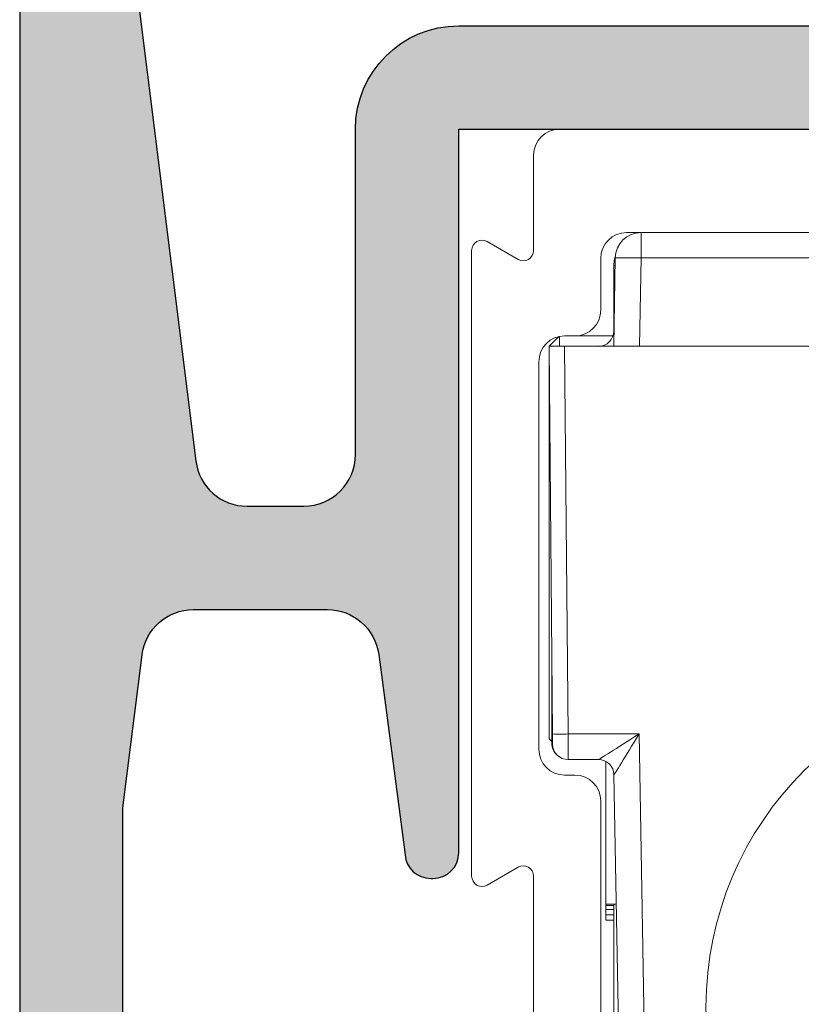
# Model space of a CAD drawing. Units: millimetres. Extents: x 0 to 356, y 0 to 484.
# Drawn here: x 123 to 138, y 97 to 116 of the extents above; entities that cross this region are included whole.
import ezdxf

# ---------------------------------------------------------------- set-up
doc = ezdxf.new("R2010")
doc.units = ezdxf.units.MM
doc.header["$LTSCALE"] = 0.25
for name, color, linetype in [('08964$0$APL Hatch', 253, 'Continuous'), ('08964$0$APL Joinery', 2, 'Continuous'), ('APL Joinery', 2, 'Continuous'), ('Joinery', 2, 'Continuous')]:
    doc.layers.add(name, color=color, linetype=linetype)

# ---------------------------------------------------------------- blocks, each defined once
blk = doc.blocks.new('08964')
at = {"layer": '08964$0$APL Hatch'}
h = blk.add_hatch(color=256, dxfattribs=at)
h.dxf.hatch_style = 1
h.paths.add_polyline_path([(39.50000331911497, 113.750000603152, 0.4142135623731117), (39.25000331911495, 114.000000603152), (38.72474819050641, 114.0000006031519, 0.3563939586926136), (37.25505434483669, 112.8000006031519, 0.474497867808052), (37.50000331911499, 112.500000603152), (38.00000331911497, 112.500000603152), (38.00000331911497, 109.4949495774303, 0.4744978678082899), (37.70000331911478, 109.250000603152), (37.70000331911478, 108.0500006031521, -0.4142135623730949), (35.45000331911478, 105.8000006031521), (31.15000331911505, 105.8000006031521), (30.75000331911497, 105.400000603152), (30.35000331911486, 105.8000006031521), (25.70000331911514, 105.800000603152, -0.4142135623731076), (25.45000331911524, 106.0500006031519, 0.1953768974546952), (24.34500331911538, 108.7699224770296, -0.1759146387989112), (24.09255050115804, 109.3299325882828, 0.1663659574703212), (21.55000331911518, 110.2000006031517), (19.25000331911542, 110.2000006031517, -0.4142135623730929), (18.75000331911542, 110.7000006031517), (18.75000331911542, 112.5000006031518, -0.4142135623730951), (19.25000331911542, 113.0000006031518), (21.75000331911531, 113.0000006031518, 1), (21.75000331911514, 114.000000603152), (17.75000331911542, 114.000000603152, 0.4142135623731034), (17.25000331911542, 113.500000603152), (17.25000331911554, 108.6285012731641, 0.3303517937057572), (17.60485479670317, 108.1500329811724, -0.4387075478767953), (17.92451275665712, 107.487296043041, 0.08031861668937056), (17.65630360431805, 106.2715915122427, -0.3976592737277581), (17.15711133319031, 105.8000006031521), (9.15000331911552, 105.8000006031521), (8.750003319115425, 105.400000603152), (8.350003319115352, 105.8000006031521), (3.885460705850214, 105.800000603152, -0.3791008518982785), (2.89281482829985, 106.6789462278408), (2.000003319115422, 114.000000603152), (2.000003319115422, 118.500000603152), (3.500003319115422, 118.500000603152, 0.4142135623730951), (3.750003319115422, 118.750000603152), (3.750003319115422, 119.750000603152, 0.4142135623730951), (3.500003319115422, 120.000000603152), (2.000003319115422, 120.000000603152), (2.000003319115422, 125.400000603152, -0.4142135623730951), (2.500003319115422, 125.900000603152), (3.250003319115422, 125.900000603152, 0.4142135623730951), (3.750003319115422, 126.400000603152), (3.750003319115422, 127.9500006031519, 1), (2.750003319115422, 127.9500006031519), (2.750003319115422, 127.2000006031519), (1.250003319115422, 127.2000006031519), (1.250003319115422, 132.7000006031519), (2.750003319115422, 132.7000006031519), (2.750003319115422, 131.9500006031519, 1), (3.750003319115422, 131.9500006031519), (3.750003319115422, 133.500000603152, 0.4142135623730951), (3.250003319115422, 134.000000603152), (2.050003319115149, 134.000000603152), (2.050003319114921, 135.800000603152, 0.4142135623730638), (1.850003319114869, 136.000000603152), (0.2500033191154127, 136.0000006031519, 0.4142135623730845), (3.319115421618335e-06, 135.7500006031519), (3.319115421618335e-06, 0.2500006031518751, 0.4142135623730951), (0.2500033191154216, 6.031518751115073e-07), (1.45000331911524, 6.031518751115073e-07, 0.4142135623730951), (1.70000331911524, 0.2500006031518751), (1.70000331911524, 3.000000603151875), (12.25000331911542, 3.000000603151875), (12.25000331911542, 0.2500006031518751, 0.4142135623730951), (12.50000331911542, 6.031518751115073e-07), (13.50000331911542, 6.031518751115073e-07, 0.4142135623507853), (13.75000331911542, 0.2500006031328326), (13.75000331936301, 3.499965379743216, -0.1270166537569952), (14.50000331917736, 6.404702888606156, 0.1270166537763471), (14.75000331911542, 7.372948725045948), (14.75000331911542, 11.50000060315142, -0.4142135623730951), (15.75000331911542, 12.50000060315142), (23.75000331911542, 12.50000060315142, -0.4142135623380144), (24.75000331911542, 11.50000060327119), (24.75000331960973, 7.372948724806722, 0.1270166537459262), (25.00000331954794, 6.404702888605932, -0.1270166537569812), (25.75000331936235, 3.499965379743387), (25.75000331961019, 0.2500006031328112, 0.4142135623507603), (26.00000331961019, 6.031518751115073e-07), (27.00000331961019, 6.031518751115073e-07, 0.4142135623730951), (27.25000331961019, 0.2500006031518751), (27.25000331961019, 3.000000603151875), (37.80000331911515, 3.000000603151875), (37.80000331911515, 0.2500006031518751, 0.4142135623730951), (38.05000331911515, 6.031518751115073e-07), (39.25000331911497, 6.031518751115073e-07, 0.4142135623730951), (39.50000331911497, 0.2500006031518751)])
h.paths.add_polyline_path([(1.999203166157031, 48.46890269041228), (2.000003319115422, 95.60000060315213), (2.892814828299841, 102.9210549784632, -0.3791008518982709), (3.885460705850171, 103.800000603152), (18.16413853116317, 103.8000006031522, -0.2772173313043885), (18.6055188125747, 103.5349121762624, 1.152369783274257), (20.04500331911548, 104.585427286448, -0.4062616689884715), (20.04500331911539, 107.5145739198549, 0.1648355108497342), (20.29371089568578, 108.0360089986106, -0.289734776515964), (22.80629574254491, 108.0360089986106, 0.1648355108494766), (23.05500331911519, 107.5145739198555, -0.4062616689885393), (23.05500331911487, 104.5854272864478, 1.15236978327439), (24.49448782565534, 103.5349121762622, -0.2772173313043759), (24.93586810706698, 103.800000603152), (35.61454593238024, 103.8000006031521, -0.3791008518982739), (36.60719180993055, 102.9210549784633), (37.50000331911497, 95.60000060315222), (37.50076952282598, 48.46863109247871), (36.08944061727561, 37.17799984807375, -0.3782424518881341), (35.09716274056193, 36.30203458266294), (34.0000032597577, 36.30203458266294, -0.4142135623730951), (33.0000032597577, 37.30203458266294), (33.0000032597577, 43.59863109247874, 0.4142135623730951), (31.0000032597577, 45.59863109247874), (8.500003378966994, 45.59863109247874, 0.4142135623730951), (6.500003378966994, 43.59863109247874), (6.500003378966994, 37.30203458266294, -0.4142135623730951), (5.500003378966994, 36.30203458266294), (4.4028438981627, 36.30203458266294, -0.3782424518881358), (3.410566021449029, 37.17799984807376)], flags=16)
h.paths.add_polyline_path([(7.958168965975801, 29.09863109247874, -0.3640246583667836), (7.465748408598593, 29.51190165876492), (6.949979735435369, 33.43246548284714, 0.3764007813780563), (5.958522333285851, 34.30203458266294), (3.361194770709062, 34.30203458266294, 0.3782424518881283), (2.368916893995394, 33.42606931725215), (1.999362007375339, 30.46963022429168), (2.000003319209046, 4.799993108165637, 0.4142062449564999), (2.300003319115512, 4.500000603151832), (11.75501061037224, 4.500000603151882, 0.3677509516931461), (12.05112145144558, 4.751851150415341, -0.08021386122152825), (12.83636695550598, 7.111285391185959, 0.120925635173088), (12.95000331911524, 7.574275136303459), (12.95000331911569, 11.50000060315187, -0.4142135623730663), (15.75000331911559, 14.30000060315141), (17.53503133913816, 14.30000060315137, 0.5437906685598164), (17.99127815504462, 15.00454605769679, -0.3074863053603784), (18.75500331911511, 19.31992247702918, -1), (20.04500331911485, 18.0645739198553, 0.4062616689884406), (20.04500331911498, 15.13542728644846, -0.1648355108497589), (20.29371089568507, 14.61399220769298, 0.2897347765159892), (22.80629574254467, 14.61399220769244, -0.1648355108496645), (23.05500331911498, 15.13542728644844, 0.4062616689884223), (23.05500331911453, 18.06457391985463, -1), (24.3450033191151, 19.31992247702946, -0.3367505616698784), (24.91985708998586, 14.63681809433002, 0.4202785368714202), (25.10917957841033, 13.9479875100137, -0.2724437979836845), (26.55000331911538, 11.50000060350429), (26.55000331960991, 7.574275136108884, 0.120925635142494), (26.6636396831925, 7.111285391231167, -0.08021386122307124), (27.44888518727273, 4.751851150418133, 0.3677509516934003), (27.74499602834915, 4.500000603151832), (37.50000331911496, 4.500000603151875), (37.50076952282598, 30.46863109247875), (37.13108974472924, 33.42606931725216, 0.3782424518881218), (36.13881186801557, 34.30203458266294), (33.54148430543887, 34.30203458266294, 0.3764007813780521), (32.55002690328932, 33.43246548284713), (32.03993502179469, 29.5550532211049, -0.3888787318531401), (31.54183767274909, 29.09863109247874), (31.5000032597577, 29.09863109247874, -0.4142135623730951), (31.0000032597577, 29.59863109247874), (31.0000032597577, 43.59863109247874), (8.500003378966994, 43.59863109247874), (8.500003378966994, 29.59863109247874, -0.4142135623730951), (8.000003378966994, 29.09863109247874)], flags=16)
at = {"layer": '08964$0$APL Joinery'}
for points in [[(3.319115421618335e-06, 135.7500006031519), (3.319115421618335e-06, 0.2500006031518752, 0.414213562373095), (0.2500033191154216, 6.031518751115073e-07), (1.45000331911524, 6.031518751115073e-07, 0.414213562373095), (1.70000331911524, 0.2500006031518751), (1.70000331911524, 3.000000603151875), (12.25000331911542, 3.000000603151875), (12.25000331911542, 0.2500006031518752, 0.414213562373095), (12.50000331911542, 6.031518751115073e-07), (13.50000331911542, 6.031518751115073e-07, 0.414213562373095), (13.75000331911542, 0.2500006031518751), (13.75000331936301, 3.499965379285414, -0.1270166537763635), (14.50000331917719, 6.404702888605852, 0.127016653776376), (14.75000331911542, 7.372948725045831), (14.75000331911542, 11.50000060315142, -0.414213562373095), (15.75000331911542, 12.50000060315142), (23.75000331911542, 12.50000060315142, -0.414213562373095), (24.75000331911542, 11.50000060315142), (24.75000331960973, 7.372948725184756)], [(1.999237115898723, 48.46863109247874), (3.410566021449033, 37.17799984807373, 0.378242451888128), (4.4028438981627, 36.30203458266294), (5.500003378966994, 36.30203458266294, 0.414213562373095), (6.500003378966994, 37.30203458266294), (6.500003378966994, 43.59863109247874, -0.414213562373095), (8.500003378966994, 45.59863109247874), (31.0000032597577, 45.59863109247874, -0.414213562373095), (33.0000032597577, 43.59863109247874), (33.0000032597577, 37.30203458266294, 0.414213562373095), (34.0000032597577, 36.30203458266294), (35.097162740562, 36.30203458266294, 0.3782424518881279), (36.08944061727561, 37.1779998480738), (37.50076952282598, 48.46863109247874)], [(1.999237115898723, 30.46863109247874), (2.368916893995395, 33.42606931725215, -0.378242451888128), (3.361194770709062, 34.30203458266294), (5.958522333285828, 34.30203458266294, -0.3764007813780487), (6.949979735435363, 33.43246548284719), (7.460071616929928, 29.55505322110492, 0.3888787318529924), (7.958168965975801, 29.09863109247874), (8.000003378966994, 29.09863109247874, 0.414213562373095), (8.500003378966994, 29.59863109247874), (8.500003378966994, 43.59863109247874), (31.0000032597577, 43.59863109247874)], [(15.75000331911542, 14.3000006031514, 0.414213562373095), (12.95000331911569, 11.50000060315142), (12.95000331911524, 7.574275136297842, -0.1209256351723831), (12.83636695550466, 7.111285391183445, 0.08021386122141258), (12.0511214514457, 4.751851150416078, -0.3677509516938843), (11.75501061037221, 4.500000603151875), (2.300003319115604, 4.50000060315183, -0.414213562373095), (2.000003319115422, 4.80000060315183), (1.999362007375339, 30.46963022429179)]]:
    blk.add_lwpolyline(points, format="xyb", dxfattribs=at)
blk = doc.blocks.new('Roller 40mm lowest setting')
at = {"layer": 'Joinery', "color": 8, "linetype": 'Continuous', "lineweight": 0}
for p, q in [((9.30000003427267, 0), (-9.30000003427267, 0)), ((-9.800000116229057, -0.5000005476176739), (-9.800000116229057, -2.346410416066647)), ((9.800000116229057, -2.346410416066647), (9.800000116229057, -0.5000005476176739)), ((-8.00000037997961, -2.000000327825546), (8.00000037997961, -2.000000327825546)), ((-7.7202501706779, -2.491274382919073), (-7.7202501706779, -2.000000327825546)), ((7.7202501706779, -2.000000327825546), (7.7202501706779, -2.491274382919073)), ((-10.09999960660934, -2.519615460187197), (-10.70000045001507, -2.173205371946096)), ((10.70000045001507, -2.173205371946096), (10.09999960660934, -2.519615460187197)), ((-10.99999994039536, -2.346410416066647), (-10.99999994039536, -14.45359038189054)), ((10.99999994039536, -14.45359038189054), (10.99999994039536, -2.346410416066647)), ((-8.500000461935997, -3.500000573694706), (-8.500000461935997, -2.500000409781933)), ((-8.249999955296516, -4.200000315904617), (-8.220174349844456, -2.491274382919073)), ((-8.249999955296516, -3.905191086232662), (-8.249999955296516, -2.635353244841099)), ((-8.222688920795918, -2.635353244841099), (-8.249999955296516, -2.635353244841099)), ((-7.7202501706779, -2.491274382919073), (-7.750076241791248, -4.200000315904617)), ((7.7202501706779, -2.491274382919073), (-7.7202501706779, -2.491274382919073)), ((7.750076241791248, -4.200000315904617), (7.7202501706779, -2.491274382919073)), ((8.220174349844456, -2.491274382919073), (8.249999955296516, -4.200000315904617)), ((8.249999955296516, -2.635353244841099), (8.222688920795918, -2.635353244841099)), ((8.249999955296516, -2.635353244841099), (8.249999955296516, -3.905191086232662)), ((8.500000461935997, -2.500000409781933), (8.500000461935997, -3.500000573694706)), ((-9.200000204145908, -4.000000189989805), (-8.999999612569809, -4.000000189989805)), ((-8.265375159680843, -4.000000189989805), (-8.999999612569809, -4.000000189989805)), ((-8.244854398071766, -3.905191086232662), (-8.249999955296516, -3.905191086232662)), ((8.249999955296516, -3.905191086232662), (8.244854398071766, -3.905191086232662)), ((8.999999612569809, -4.000000189989805), (8.265375159680843, -4.000000189989805)), ((8.999999612569809, -4.000000189989805), (9.200000204145908, -4.000000189989805)), ((-9.312917478382587, -4.012917634099722), (-9.499999694526196, -4.200000315904617)), ((-9.30000003427267, -4.010102245956659), (-9.30000003427267, -4.200000315904617)), ((9.30000003427267, -4.200000315904617), (9.30000003427267, -4.010102245956659)), ((9.499999694526196, -4.200000315904617), (9.312917478382587, -4.012917634099722)), ((-9.499999694526196, -8.00000037997961), (-9.499999694526196, -4.200000315904617)), ((-9.43451002240181, -11.70436362735927), (-9.499999694526196, -4.200000315904617)), ((-9.499999694526196, -4.200000315904617), (-9.200011380016804, -4.200000315904617)), ((-9.200011380016804, -4.200000315904617), (-9.134521707892418, -11.70436362735927)), ((-7.750076241791248, -4.200000315904617), (-9.200011380016804, -4.200000315904617)), ((-7.750076241791248, -4.200000315904617), (7.750076241791248, -4.200000315904617)), ((9.200011380016804, -4.200000315904617), (7.750076241791248, -4.200000315904617)), ((9.134521707892418, -11.70436362735927), (9.200011380016804, -4.200000315904617)), ((9.200011380016804, -4.200000315904617), (9.499999694526196, -4.200000315904617)), ((9.499999694526196, -4.200000315904617), (9.43451002240181, -11.70436362735927)), ((9.499999694526196, -4.200000315904617), (9.499999694526196, -8.00000037997961)), ((-9.700000286102295, -12.00000056996942), (-9.700000286102295, -4.500000271946192)), ((9.700000286102295, -4.500000271946192), (9.700000286102295, -12.00000056996942)), ((-9.499999694526196, -11.8000004440546), (-9.499999694526196, -8.00000037997961)), ((9.499999694526196, -8.00000037997961), (9.499999694526196, -11.8000004440546)), ((-9.449999779462814, -11.8842157535255), (-9.449999779462814, -9.929432882927358)), ((9.449999779462814, -9.929432882927358), (9.449999779462814, -12.17898074537516)), ((-9.499999694526196, -11.8000004440546), (-9.449999779462814, -11.85000035911798)), ((-9.134521707892418, -11.70436362735927), (-7.75865139439702, -11.70436362735927)), ((-7.75865139439702, -11.70436362735927), (-7.447951007634401, -29.50436342507601)), ((7.447951007634401, -29.50436342507601), (7.75865139439702, -11.70436362735927)), ((7.75865139439702, -11.70436362735927), (9.134521707892418, -11.70436362735927)), ((9.449999779462814, -11.85000035911798), (9.499999694526196, -11.8000004440546)), ((9.449999779462814, -12.17905431985855), (9.232783690094948, -12.18284573405981)), ((9.449999779462814, -12.17898074537516), (9.449999779462814, -12.17905431985855)), ((-8.544779382646084, -12.20000023022294), (-9.132791310548782, -12.20000023022294)), ((-8.39999970048666, -15.00000059604645), (-8.39999970048666, -12.23725080490112)), ((8.39999970048666, -15.00000059604645), (8.39999970048666, -12.23725080490112)), ((9.132791310548782, -12.20000023022294), (8.544779382646084, -12.20000023022294)), ((-8.999999612569809, -12.50000018626451), (-9.200000204145908, -12.50000018626451)), ((-7.947875186800957, -29.50872574001551), (-8.24485532939434, -12.49476475641131)), ((8.24485532939434, -12.49476475641131), (7.947875186800957, -29.50872574001551)), ((9.200000204145908, -12.50000018626451), (8.999999612569809, -12.50000018626451)), ((-8.500000461935997, -29.70000077039003), (-8.500000461935997, -13.0000002682209)), ((8.500000461935997, -13.0000002682209), (8.500000461935997, -29.70000077039003)), ((-1.734738005325198, -13.96824885159731), (-3.492942778393626, -16.98645204305649)), ((1.758204773068428, -13.98179726675153), (-1.734738005325198, -13.96824885159731)), ((-10.70000045001507, -14.62679542601109), (-10.09999960660934, -14.28038533776999)), ((10.09999960660934, -14.28038533776999), (10.70000045001507, -14.62679542601109)), ((-9.800000116229057, -14.45359038189054), (-9.800000116229057, -21.70000039041042)), ((9.800000116229057, -21.70000039041042), (9.800000116229057, -14.45359038189054)), ((-8.39999970048666, -15.00000059604645), (-8.39999970048666, -15.02589043229818)), ((-8.39999970048666, -15.00000059604645), (-8.201126009225845, -15.00000059604645)), ((-8.39999970048666, -15.02589043229818), (-8.39999970048666, -15.10239066556096)), ((-8.39999970048666, -15.02589043229818), (-8.249999955296516, -15.02589043229818)), ((-8.249999955296516, -19.57898959517479), (-8.249999955296516, -15.00000059604645)), ((8.39999970048666, -15.00000059604645), (8.201126009225845, -15.00000059604645)), ((8.249999955296516, -15.00000059604645), (8.249999955296516, -29.36464827507734)), ((8.39999970048666, -15.02589043229818), (8.249999955296516, -15.02589043229818)), ((8.39999970048666, -15.00000059604645), (8.39999970048666, -15.02589043229818)), ((8.39999970048666, -15.02589043229818), (8.39999970048666, -15.10239066556096)), ((-8.39999970048666, -15.10239066556096), (-8.249999955296516, -15.10239066556096)), ((-8.39999970048666, -15.20204497501254), (-8.39999970048666, -15.10239066556096)), ((-8.39999970048666, -15.20204497501254), (-8.39999970048666, -15.3043488971889)), ((-8.39999970048666, -15.20204497501254), (-8.249999955296516, -15.20204497501254)), ((8.39999970048666, -15.10239066556096), (8.249999955296516, -15.10239066556096)), ((8.39999970048666, -15.20204497501254), (8.249999955296516, -15.20204497501254)), ((8.39999970048666, -15.20204497501254), (8.39999970048666, -15.10239066556096)), ((8.39999970048666, -15.20204497501254), (8.39999970048666, -15.3043488971889)), ((-8.39999970048666, -15.3043488971889), (-8.249999955296516, -15.3043488971889)), ((8.39999970048666, -15.3043488971889), (8.249999955296516, -15.3043488971889)), ((1.734738005325198, -20.0317520648241), (3.492942778393626, -17.01354887336493)), ((-8.12119897454977, -19.57898959517479), (-8.39999970048666, -19.57898959517479)), ((-8.39999970048666, -20.30057273805141), (-8.39999970048666, -19.57898959517479)), ((8.39999970048666, -19.6424163877964), (8.249999955296516, -19.6424163877964)), ((8.39999970048666, -19.6424163877964), (8.39999970048666, -27.62241568416357)), ((-1.758204773068428, -20.0182031840086), (1.734738005325198, -20.0317520648241)), ((-8.39999970048666, -27.55898889154196), (-8.39999970048666, -20.30057273805141)), ((-10.09999960660934, -22.00000081211329), (-10.40000002831221, -22.00000081211329)), ((10.40000002831221, -22.00000081211329), (10.09999960660934, -22.00000081211329)), ((-10.70000045001507, -22.30000030249357), (-10.70000045001507, -24.69999995082617)), ((10.70000045001507, -24.69999995082617), (10.70000045001507, -22.30000030249357)), ((-10.40000002831221, -25.0000013038516), (-10.09999960660934, -25.0000013038516)), ((10.09999960660934, -25.0000013038516), (10.40000002831221, -25.0000013038516)), ((-9.800000116229057, -25.30000079423189), (-9.800000116229057, -29.50000111013651)), ((9.800000116229057, -29.50000111013651), (9.800000116229057, -25.30000079423189)), ((-7.997283712029457, -26.6781272366643), (-8.00000037997961, -26.60890761762857)), ((8.00000037997961, -26.60890761762857), (7.997283712029457, -26.6781272366643)), ((-8.00000037997961, -35.53189827531605), (-8.00000037997961, -27.04464827507763)), ((8.00000037997961, -27.04464827507763), (8.00000037997961, -35.53189827531605)), ((-8.39999970048666, -27.55898889154196), (-8.00000037997961, -27.55898889154196)), ((-8.39999970048666, -27.68408413976431), (-8.39999970048666, -27.55898889154196)), ((-8.249999955296516, -29.36464827507734), (-8.249999955296516, -27.55898889154196)), ((8.249999955296516, -27.62241568416357), (8.39999970048666, -27.62241568416357)), ((8.39999970048666, -27.62241568416357), (8.39999970048666, -27.74732280522585)), ((-8.39999970048666, -27.68408413976431), (-8.249999955296516, -27.68408413976431)), ((-8.39999970048666, -27.80898939818144), (-8.39999970048666, -27.68408413976431)), ((-8.39999970048666, -27.80898939818144), (-8.249999955296516, -27.80898939818144)), ((8.249999955296516, -27.74732280522585), (8.39999970048666, -27.74732280522585)), ((-8.00000037997961, -29.36464827507734), (-8.249999955296516, -29.36464827507734)), ((-7.447951007634401, -29.50436342507601), (7.447951007634401, -29.50436342507601)), ((-7.447951007634401, -29.50436342507601), (-7.447951007634401, -30.00000026077032)), ((7.447951007634401, -30.00000026077032), (7.447951007634401, -29.50436342507601)), ((8.249999955296516, -29.36464827507734), (8.00000037997961, -29.36464827507734)), ((-9.30000003427267, -30.00000026077032), (-8.799999952316284, -30.00000026077032)), ((7.447951007634401, -30.00000026077032), (-7.447951007634401, -30.00000026077032)), ((-7.017452269792557, -30.00000026077032), (-7.017452269792557, -36.47144815355568)), ((-6.000000052154064, -36.49129836291104), (-6.000000052155883, -30.00000026077032)), ((-5.499999970196086, -30.00000026077032), (-5.499999970197678, -39.74899055093556)), ((-4.205119330437583, -30.00000026077032), (-4.205119330435991, -39.74899055093556)), ((-3.290104446931082, -30.00000026077032), (-3.290104446932673, -37.78673486441403)), ((-2.966360189019042, -30.00000026077032), (-2.966360189020634, -37.51508110791474)), ((-0.1294095272912728, -30.00000026077032), (-0.1294095272896811, -36.75492258399754)), ((0.1294095272896811, -30.00000026077032), (0.1294095272896811, -36.75492258399754)), ((2.966360189020634, -30.00000026077032), (2.966360189020634, -37.51508110791474)), ((3.290104446934492, -30.00000026077032), (3.290104446932673, -37.78673486441403)), ((4.2051193304344, -30.00000026077032), (4.205119330435991, -39.74899055093556)), ((5.499999970196086, -30.00000026077032), (5.499999970197678, -39.74899055093556)), ((6.000000052154064, -30.00000026077032), (6.000000052154064, -36.49129836291104)), ((7.017452269792557, -36.47144815355568), (7.017452269796195, -30.00000026077032)), ((8.799999952316284, -30.00000026077032), (9.30000003427267, -30.00000026077032)), ((-6.000000052154064, -32.7489890757206), (-5.499999970197678, -32.7489890757206)), ((5.499999970197678, -32.7489890757206), (6.000000052154064, -32.7489890757206)), ((-6.000000052154064, -32.81241586834221), (-5.499999970197678, -32.81241586834221)), ((-6.000000052154064, -32.87408432394295), (-5.499999970197678, -32.87408432394295)), ((-6.000000052154064, -32.93732298940449), (-5.499999970197678, -32.93732298940449)), ((5.499999970197678, -32.81241586834221), (6.000000052154064, -32.81241586834221)), ((5.499999970197678, -32.87408432394295), (6.000000052154064, -32.87408432394295)), ((5.499999970197678, -32.93732298940449), (6.000000052154064, -32.93732298940449)), ((-6.000000052154064, -32.99898958236008), (-5.499999970197678, -32.99898958236008)), ((5.499999970197678, -32.99898958236008), (6.000000052154064, -32.99898958236008)), ((-8.00000037997961, -35.53189827531605), (-8.00000037997961, -35.59158860176831)), ((8.00000037997961, -35.53189827531605), (8.00000037997961, -35.59158860176831)), ((-8.00000037997961, -35.67361576885014), (-8.00000037997961, -35.73146952718525)), ((-7.984221912920475, -35.84017536073952), (-8.00000037997961, -35.67361576885014)), ((8.00000037997961, -35.67361576885014), (7.984221912920475, -35.84017536073952)), ((-6.000000052154064, -36.49129836291104), (-6.000000052154064, -36.6118990483883)), ((6.000000052154064, -36.6118990483883), (6.000000052154064, -36.49129836291104)), ((-6.000000052154064, -36.6346568468216), (-6.000000052154064, -36.68293102115422)), ((-6.000000052154064, -36.6346568468216), (-6.000000052154064, -36.75194761186867)), ((-6.000000052154064, -36.75194761186867), (-6.000000052154064, -36.82267969876557)), ((-0.1294095272896811, -36.81834937661915), (-0.1294095272896811, -36.75492258399754)), ((0.1294095272896811, -36.81834937661915), (0.1294095272896811, -36.75492258399754)), ((6.000000052154064, -36.68293102115422), (6.000000052154064, -36.6346568468216)), ((6.000000052154064, -36.75194761186867), (6.000000052154064, -36.6346568468216)), ((6.000000052154064, -36.82267969876557), (6.000000052154064, -36.75194761186867)), ((-7.019506301730871, -36.84200836747914), (-6.000000052154064, -36.86189955502778)), ((-6.000000052154064, -36.82267969876557), (-6.000000052154064, -36.86189955502778)), ((-0.1294095272896811, -36.81834937661915), (-0.1294095272896811, -36.88001596957474)), ((-0.1294095272896811, -36.94325463503628), (-0.1294095272896811, -36.88001596957474)), ((-0.1294095272896811, -36.94325463503628), (-0.1294095272896811, -37.00492122799187)), ((0.1294095272896811, -36.81834937661915), (0.1294095272896811, -36.88001596957474)), ((0.1294095272896811, -36.94325463503628), (0.1294095272896811, -36.88001596957474)), ((0.1294095272896811, -36.94325463503628), (0.1294095272896811, -37.00492122799187)), ((6.000000052154064, -36.86189955502778), (6.000000052154064, -36.82267969876557)), ((6.000000052154064, -36.86189955502778), (7.019506301730871, -36.84200836747914)), ((-2.966360189020634, -37.76507975190907), (-0.1294095272896811, -37.00492122799187)), ((0.1294095272896811, -37.00492122799187), (2.966360189020634, -37.76507975190907)), ((-2.966360189020634, -37.57850790053635), (-2.966360189020634, -37.51508110791474)), ((2.966360189020634, -37.57850790053635), (2.966360189020634, -37.51508110791474)), ((-2.966360189020634, -37.57850790053635), (-2.966360189020634, -37.64017449349194)), ((-2.966360189020634, -37.70341315895348), (-2.966360189020634, -37.64017449349194)), ((-2.966360189020634, -37.70341315895348), (-2.966360189020634, -37.76507975190907)), ((2.966360189020634, -37.57850790053635), (2.966360189020634, -37.64017449349194)), ((2.966360189020634, -37.70341315895348), (2.966360189020634, -37.64017449349194)), ((2.966360189020634, -37.70341315895348), (2.966360189020634, -37.76507975190907)), ((-3.290104446932673, -37.85016165703564), (-3.290104446932673, -37.78673486441403)), ((-3.290104446932673, -37.85016165703564), (-3.290104446932673, -37.91182824999123)), ((-3.290104446932673, -37.97506691545277), (-3.290104446932673, -37.91182824999123)), ((3.290104446932673, -37.85016165703564), (3.290104446932673, -37.78673486441403)), ((3.290104446932673, -37.85016165703564), (3.290104446932673, -37.91182824999123)), ((3.290104446932673, -37.97506691545277), (3.290104446932673, -37.91182824999123)), ((-4.205119330435991, -39.99899105757504), (-3.290104446932673, -38.03673350840836)), ((-3.290104446932673, -37.97506691545277), (-3.290104446932673, -38.03673350840836)), ((3.290104446932673, -37.97506691545277), (3.290104446932673, -38.03673350840836)), ((3.290104446932673, -38.03673350840836), (4.205119330435991, -39.99899105757504)), ((-5.499999970197678, -39.81241734355717), (-5.499999970197678, -39.74899055093556)), ((-5.499999970197678, -39.81241734355717), (-5.499999970197678, -39.87408207386761)), ((-4.205119330435991, -39.81241734355717), (-4.205119330435991, -39.74899055093556)), ((-4.205119330435991, -39.81241734355717), (-4.205119330435991, -39.87408207386761)), ((4.205119330435991, -39.81241734355717), (4.205119330435991, -39.74899055093556)), ((4.205119330435991, -39.81241734355717), (4.205119330435991, -39.87408207386761)), ((5.499999970197678, -39.81241734355717), (5.499999970197678, -39.74899055093556)), ((5.499999970197678, -39.81241734355717), (5.499999970197678, -39.87408207386761)), ((-5.499999970197678, -39.9373226019743), (-5.499999970197678, -39.87408207386761)), ((-5.499999970197678, -39.9373226019743), (-5.499999970197678, -39.99899105757504)), ((-5.499999970197678, -39.99899105757504), (-4.205119330435991, -39.99899105757504)), ((-4.205119330435991, -39.9373226019743), (-4.205119330435991, -39.87408207386761)), ((-4.205119330435991, -39.9373226019743), (-4.205119330435991, -39.99899105757504)), ((4.205119330435991, -39.9373226019743), (4.205119330435991, -39.87408207386761)), ((4.205119330435991, -39.9373226019743), (4.205119330435991, -39.99899105757504)), ((4.205119330435991, -39.99899105757504), (5.499999970197678, -39.99899105757504)), ((5.499999970197678, -39.9373226019743), (5.499999970197678, -39.87408207386761)), ((5.499999970197678, -39.9373226019743), (5.499999970197678, -39.99899105757504))]:
    blk.add_line(p, q, dxfattribs=at)
at = {"layer": 'Joinery', "color": 8, "linetype": 'Continuous', "lineweight": 0, "flags": 128}
for points in [[(-8.249999955296516, -2.635353244841099), (-8.24060384184122, -2.538878470659256), (-8.218755945563316, -2.461377531290054)], [(8.218755945563316, -2.461377531290054), (8.24060384184122, -2.538878470659256), (8.249999955296516, -2.635353244841099)], [(-9.432780556380749, -11.90261845476925), (-9.43281315267086, -11.89881772734225), (-9.43291187286377, -11.88756083138287), (-9.433071129024029, -11.86927501112223), (-9.433286264538765, -11.84465549886227), (-9.433547966182232, -11.81463780812919), (-9.433846920728683, -11.78036280907691), (-9.434171952307224, -11.74313295632601), (-9.43451002240181, -11.70436362735927)], [(-9.134521707892418, -11.70436362735927), (-9.134183637797832, -11.80128729902208), (-9.133858606219292, -11.89436134882271), (-9.13355965167284, -11.98004884645343), (-9.133297950029373, -12.05509295687079), (-9.133082814514637, -12.11664220318198), (-9.132923558354378, -12.16235663741827), (-9.132824838161469, -12.190499342978), (-9.132791310548782, -12.20000023022294)], [(9.132791310548782, -12.20000023022294), (9.132824838161469, -12.190499342978), (9.132923558354378, -12.16235663741827), (9.133082814514637, -12.11664220318198), (9.133297950029373, -12.05509295687079), (9.13355965167284, -11.98004884645343), (9.133858606219292, -11.89436134882271), (9.134183637797832, -11.80128729902208), (9.134521707892418, -11.70436362735927)], [(9.43451002240181, -11.70436362735927), (9.434171952307224, -11.74313295632601), (9.433846920728683, -11.78036280907691), (9.433547966182232, -11.81463780812919), (9.433286264538765, -11.84465549886227), (9.433071129024029, -11.86927501112223), (9.43291187286377, -11.88756083138287), (9.43281315267086, -11.89881772734225), (9.432780556380749, -11.90261845476925)]]:
    blk.add_lwpolyline(points, dxfattribs=at)
at = {"layer": 'Joinery', "color": 8, "linetype": 'Continuous', "lineweight": 0}
for centre, radius in [((0, -16.99005463465619), 6.463387092535669), ((0, -17.00000037997961), 3.64759421796085)]:
    blk.add_circle(centre, radius, dxfattribs=at)
for centre, radius, start, end in [((-9.300000000001091, -0.5000003799796104), 0.5, 90, 180), ((9.299999999999272, -0.5000003799796104), 0.5, 0, 90), ((-8, -2.50000037997961), 0.5, 90, 180), ((-7.720250225600466, -2.50000037997961), 0.5000000000000068, 90, 179.0000000000247), ((7.720250225598647, -2.50000037997961), 0.5000000000000068, 0.9999999999753036, 90), ((8, -2.50000037997961), 0.5, 0, 90), ((-10.80000000000109, -2.346410541493242), 0.2000000000000171, 59.99999999998614, 180), ((10.79999999999927, -2.346410541493242), 0.2000000000000028, 0, 120.0000000000139), ((-10, -2.346410541493242), 0.2000000000000028, 239.9999999999862, 0), ((10, -2.346410541493242), 0.2000000000000028, 180, 300.0000000000139), ((-7.970212260261178, -9.65464900978077), 7.167734446184046, 88.00150558663243, 91.99849441336757), ((7.970212260261178, -9.65464900978077), 7.167734446184046, 88.00150558663243, 91.99849441336757), ((-9, -3.50000037997961), 0.5, 270, 0), ((9, -3.50000037997961), 0.5, 180, 270), ((-9.200000000000728, -4.50000037997961), 0.5, 90, 180), ((-8.550000000001091, -3.905191201045454), 0.2999999999999983, 270.9999999999757, 0), ((8.549999999999272, -3.905191201045454), 0.2999999999999983, 180, 269.0000000000243), ((9.199999999998909, -4.50000037997961), 0.5, 0, 90), ((-9.284515865147114, -3.110305159847485), 8.595367309789864, 269.0001045805024, 270.9998954194976), ((9.284515865147114, -3.110305159847485), 8.595367309789864, 269.0001045805024, 270.9998954194976), ((-9.200000000000728, -12.00000037997961), 0.5, 180, 270), ((-9.150000000001455, -11.88424512313031), 0.3000000000000114, 180, 229.7525392688719), ((-9.15005740828201, -11.8842089721511), 0.2999423712575365, 180.001295395673, 229.6460663575215), ((-9.132791694495609, -11.90000037997925), 0.3000000000000114, 180.4999999999657, 270), ((9.13279169449379, -11.90000037997925), 0.3000000000000114, 270, 359.5000000000343), ((9.199999999998909, -12.00000037997961), 0.5, 270, 0), ((-8.544809178934884, -12.50000037997961), 0.3000000000000125, 0.9999999999753036, 90), ((-8.54478599133654, -12.49999551473229), 0.2999952845834228, 1.003337168449676, 89.9987378135372), ((8.54478599133472, -12.49999551473229), 0.299995284583437, 90.00126218646278, 178.9966628315503), ((8.544809178933065, -12.50000037997961), 0.2999999999999983, 90, 179.0000000000247), ((-9, -13.00000037997961), 0.5, 0, 90), ((9, -13.00000037997961), 0.5, 90, 180), ((-10, -14.45359021846525), 0.2000000000000035, 0, 120.0000000000139), ((10, -14.45359021846525), 0.2000000000000087, 59.99999999998614, 180), ((-10.80000000000109, -14.45359021846525), 0.2000000000000028, 180, 300.0000000000139), ((10.79999999999927, -14.45359021846525), 0.2000000000000028, 239.9999999999862, 0), ((-10.10000000000036, -21.70000037997852), 0.2999999999999972, 270, 0), ((10.09999999999854, -21.70000037997852), 0.2999999999999972, 180, 270), ((-10.40000000000146, -22.30000037997888), 0.3000000000000114, 90, 180), ((10.39999999999964, -22.30000037997888), 0.2999999999999972, 0, 90), ((-10.40000000000146, -24.70000037997852), 0.3000000000000114, 180, 270), ((10.39999999999964, -24.70000037997852), 0.2999999999999972, 270, 0), ((-10.10000000000036, -25.30000037997888), 0.3000000000000114, 0, 90), ((10.09999999999854, -25.30000037997888), 0.2999999999999972, 90, 180), ((-9.300000000001091, -29.50000037997961), 0.5, 180, 270), ((-7.75, -29.36464746276397), 0.5, 180, 239.9999999999862), ((-7.822904182055936, -15.18248353766285), 14.32678726695162, 269.5002088181711, 271.4996863736631), ((-7.44795121272, -29.50000037997961), 0.5000000000000068, 180.9999999999753, 270), ((7.822904182054117, -15.18248353766285), 14.32678726695162, 268.500313626337, 270.4997911818289), ((7.447951212718181, -29.50000037997961), 0.5, 270, 359.0000000000247), ((7.75, -29.36464746276397), 0.5, 300.0000000000139, 0), ((9.299999999999272, -29.50000037997961), 0.5, 270, 0), ((-8.800000000001091, -29.70000037997852), 0.2999999999999972, 270, 0), ((8.799999999999272, -29.70000037997852), 0.3000000000000114, 180, 270), ((-7, -35.84219815926917), 1, 180, 269.4903015366733), ((7, -35.84219815926917), 1, 271.3672963485931, 0), ((0, -37.48788466029509), 0.5000000000000014, 75.00000000000556, 104.9999999999945), ((-2.836950620443531, -38.24804328800928), 0.4999999999999998, 104.9999999999945, 155.0000000000019), ((2.836950620441712, -38.24804328800928), 0.4999999999999998, 24.99999999999806, 75.00000000000556)]:
    blk.add_arc(centre, radius, start, end, dxfattribs=at)
for centre, major_axis, ratio, start_param, end_param in [((-7.75865136844368, -11.70000037997852), (0.7861558500339073, 0.4999903485079358), 0.003951722739202955, 3.147806033467446, 4.709875714001958), ((-7.75865136844368, -11.70000037997852), (0.4862001410041615, 0.7947453043939419), 0.002444023308276878, 3.146324307768054, 4.708393988300475), ((7.758651368441861, -11.70000037997852), (-0.4862001410029251, 0.7947453043919097), 0.002444023308309139, 1.574791318879164, 3.136860999420035), ((7.758651368441861, -11.70000037997852), (0.7861558500354704, -0.4999903485089163), 0.003951722739195128, 4.714902246767416, 6.276971927305761), ((8.949999999998909, -11.68770567050706), (0.4999816202303008, -0.4913305698084684), 0.00872553884892121, 0.008574353013496103, 0.6014449015027906), ((-7.744687316500858, -12.50000037997961), (0.5001675552244507, -0.005236104235365246), 0.00523104368767081, 3.13316440351252, 3.141738750727286), ((7.744687316499039, -12.50000037997961), (0.5001675552244507, 0.005236104235351012), 0.005231043687670812, 6.28303921005272, 6.291613557262137), ((-7, -34.59200785390749), (0.01950642822883708, 2.000000036679751), 0.00128391070116931, 3.140880554720711, 3.490591745433931), ((7, -34.59200785390749), (-0.01950642822885129, 2.000000036679751), 0.001283910701169171, 2.792593561755532, 3.141645124635171), ((-7, -34.80280921659505), (0.01948706156238682, 2.000000036589029), 0.001355440946519454, 2.874848000469877, 3.141579444249845), ((-7, -34.66304696276893), (0.01950003271059586, 2.000000036649777), 0.001307972981193057, 2.874278779133467, 3.141579898363997), ((-7, -34.73207080166321), (0.01949369137749102, 2.000000036620094), 0.001331394519191856, 3.140909581338307, 3.485721634733722), ((7, -34.73207080166321), (-0.01949369137747681, 2.000000036620094), 0.001331394519191925, 2.797463672464931, 3.141668883090392), ((7, -34.80280921659505), (-0.01948706156238682, 2.000000036589029), 0.001355440946519384, 3.141605862940045, 3.604823202742796), ((7, -34.66304696276893), (-0.01950003271059586, 2.000000036649777), 0.001307972981193057, 3.141605408826267, 3.408906528056052), ((-7, -34.84200785396024), (0.01950642822883708, 2.000000036679751), 0.00128391070118345, 3.140880554726253, 3.339874417979201), ((7, -34.84200785396024), (-0.01950642822883708, 2.000000036679751), 0.001283910701183519, 2.943311847217681, 3.141645124635171)]:
    blk.add_ellipse(centre, major_axis=major_axis, ratio=ratio, start_param=start_param, end_param=end_param, dxfattribs=at)
blk.add_ellipse((0, -16.98857977835905), major_axis=(0, 3.710639324435206), ratio=0.9999952635657628, dxfattribs=at)
for points, knots in [([(3.492942778393626, -17.01354887336493), (2.98921582251387, -16.13319962822425), (2.408692793493174, -15.11863607465421), (1.834202755524529, -14.11461670856443), (1.758204773068428, -13.98179726675153)], [0, 0, 0, 0, 0.8677122709986157, 0.9999999999999999, 0.9999999999999999, 0.9999999999999999, 0.9999999999999999]), ([(-3.492942778393626, -16.98645204305649), (-3.416944873584725, -17.11927132965502), (-2.842454847403133, -18.12329052765745), (-2.261931811664908, -19.13785393305989), (-1.758204773068428, -20.0182031840086)], [0, 0, 0, 0, 0.132287596556227, 1, 1, 1, 1])]:
    blk.add_open_spline(points, degree=3, knots=knots, dxfattribs=at)

msp = doc.modelspace()

# ---------------------------------------------------------------- block references
at = {"layer": 'APL Joinery'}
msp.add_blockref('08964', (122.8095572559213, 70.54999921889757), dxfattribs=at)
at = {"layer": 'APL Joinery', "color": 8}
msp.add_blockref('Roller 40mm lowest setting', (142.5595605752838, 114.1486303113763), dxfattribs=at)

doc.saveas('drawing.dxf')
